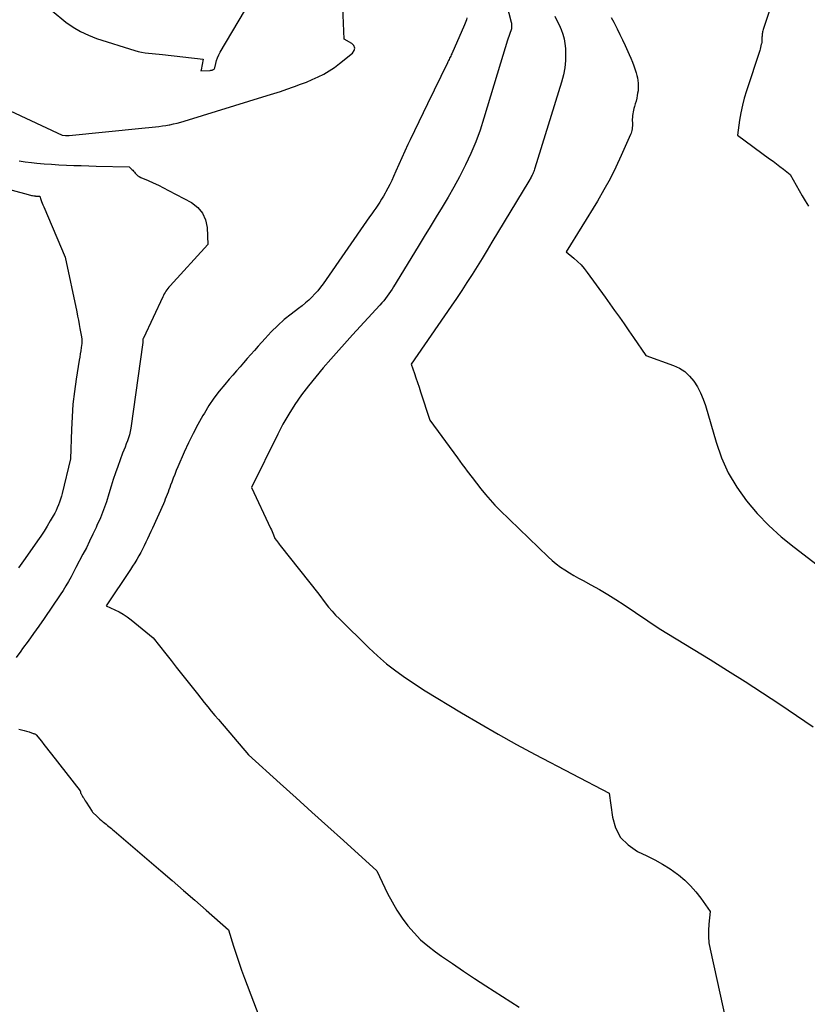
# Model space of a CAD drawing. Units: inches. Extents: x 2617439 to 2620339, y 1496396 to 1499163.
# Drawn here: x 2619600 to 2619705, y 1497812 to 1497943 of the extents above; entities that cross this region are included whole.
import ezdxf

# ---------------------------------------------------------------- set-up
doc = ezdxf.new("R2010")
doc.units = ezdxf.units.IN
doc.header["$MEASUREMENT"] = 0
doc.layers.add('Tile_2735_11_SE_contour_2ft', color=253, linetype='Continuous')

msp = doc.modelspace()

# ---------------------------------------------------------------- linework, layer by layer
at = {"layer": 'Tile_2735_11_SE_contour_2ft'}
for points in [[(2619598.82, 1497931.29, 7982), (2619605.79, 1497928.05, 7982), (2619606.21, 1497928, 7982), (2619606.32, 1497927.99, 7982), (2619606.47, 1497927.99, 7982), (2619606.53, 1497928, 7982), (2619606.59, 1497928, 7982), (2619606.65, 1497928, 7982), (2619606.71, 1497928.01, 7982), (2619616.41, 1497928.98, 7982), (2619616.87, 1497929.03, 7982), (2619617.33, 1497929.07, 7982), (2619617.79, 1497929.12, 7982), (2619618.25, 1497929.17, 7982), (2619618.7, 1497929.22, 7982), (2619619.16, 1497929.28, 7982), (2619619.62, 1497929.35, 7982), (2619620.07, 1497929.43, 7982), (2619620.14, 1497929.45, 7982), (2619620.63, 1497929.55, 7982), (2619621.12, 1497929.66, 7982), (2619621.6, 1497929.79, 7982), (2619622.08, 1497929.93, 7982), (2619633.14, 1497933.33, 7982), (2619634.03, 1497933.61, 7982), (2619634.91, 1497933.89, 7982), (2619635.78, 1497934.19, 7982), (2619636.65, 1497934.49, 7982), (2619636.79, 1497934.54, 7982), (2619637.59, 1497934.84, 7982), (2619638.38, 1497935.15, 7982), (2619639.17, 1497935.48, 7982), (2619639.95, 1497935.82, 7982), (2619640.7, 1497936.2, 7982), (2619641.44, 1497936.62, 7982), (2619642.14, 1497937.09, 7982), (2619642.82, 1497937.6, 7982), (2619644.54, 1497939.01, 7982), (2619644.75, 1497939.35, 7982), (2619644.83, 1497939.68, 7982), (2619644.7, 1497940, 7982), (2619644.44, 1497940.3, 7982), (2619643.45, 1497940.87, 7982), (2619643.15, 1497947.3, 7982)], [(2619664.76, 1497946.97, 7980), (2619665.73, 1497943.14, 7980), (2619665.76, 1497943, 7980), (2619665.78, 1497942.85, 7980), (2619665.79, 1497942.7, 7980), (2619665.79, 1497942.55, 7980), (2619665.77, 1497942.4, 7980), (2619665.75, 1497942.25, 7980), (2619665.71, 1497942.1, 7980), (2619665.66, 1497941.96, 7980), (2619665.58, 1497941.74, 7980), (2619665.49, 1497941.49, 7980), (2619665.4, 1497941.23, 7980), (2619665.31, 1497940.98, 7980), (2619665.23, 1497940.72, 7980), (2619664.29, 1497937.67, 7980), (2619662.09, 1497930.34, 7980), (2619661.57, 1497928.74, 7980), (2619661, 1497927.17, 7980), (2619660.34, 1497925.63, 7980), (2619659.64, 1497924.1, 7980), (2619659.51, 1497923.85, 7980), (2619658.81, 1497922.48, 7980), (2619658.08, 1497921.12, 7980), (2619657.32, 1497919.78, 7980), (2619656.53, 1497918.46, 7980), (2619655.73, 1497917.15, 7980), (2619654.92, 1497915.83, 7980), (2619654.12, 1497914.52, 7980), (2619653.32, 1497913.21, 7980), (2619650.03, 1497907.82, 7980), (2619649.83, 1497907.5, 7980), (2619649.62, 1497907.18, 7980), (2619649.4, 1497906.87, 7980), (2619649.18, 1497906.56, 7980), (2619648.95, 1497906.26, 7980), (2619648.71, 1497905.96, 7980), (2619648.46, 1497905.67, 7980), (2619648.21, 1497905.39, 7980), (2619644.54, 1497901.4, 7980), (2619641.64, 1497898.16, 7980), (2619640.63, 1497896.99, 7980), (2619639.64, 1497895.82, 7980), (2619638.68, 1497894.61, 7980), (2619637.74, 1497893.39, 7980), (2619636.86, 1497892.13, 7980), (2619636.02, 1497890.84, 7980), (2619635.26, 1497889.51, 7980), (2619634.55, 1497888.14, 7980), (2619631.06, 1497881.03, 7980), (2619633.61, 1497875.61, 7980), (2619633.71, 1497875.39, 7980), (2619633.81, 1497875.16, 7980), (2619633.9, 1497874.94, 7980), (2619633.99, 1497874.71, 7980), (2619634.17, 1497874.26, 7980), (2619634.41, 1497873.95, 7980), (2619634.52, 1497873.79, 7980), (2619634.64, 1497873.63, 7980), (2619634.76, 1497873.48, 7980), (2619634.88, 1497873.32, 7980), (2619640.05, 1497866.79, 7980), (2619640.91, 1497865.65, 7980), (2619641.35, 1497865.09, 7980), (2619641.81, 1497864.54, 7980), (2619642.29, 1497864.02, 7980), (2619642.79, 1497863.5, 7980), (2619646.72, 1497859.64, 7980), (2619647.88, 1497858.56, 7980), (2619649.08, 1497857.53, 7980), (2619650.33, 1497856.57, 7980), (2619651.62, 1497855.66, 7980), (2619654.26, 1497853.9, 7980), (2619659.09, 1497850.97, 7980), (2619661.52, 1497849.54, 7980), (2619663.97, 1497848.13, 7980), (2619666.44, 1497846.76, 7980), (2619668.93, 1497845.43, 7980), (2619678.81, 1497840.27, 7980), (2619679.24, 1497837.06, 7980), (2619679.67, 1497835.62, 7980), (2619680.34, 1497834.35, 7980), (2619681.35, 1497833.34, 7980), (2619682.6, 1497832.49, 7980), (2619683.85, 1497831.91, 7980), (2619684.91, 1497831.38, 7980), (2619685.94, 1497830.8, 7980), (2619686.94, 1497830.15, 7980), (2619687.91, 1497829.47, 7980), (2619688.08, 1497829.34, 7980), (2619688.9, 1497828.65, 7980), (2619689.68, 1497827.91, 7980), (2619690.39, 1497827.1, 7980), (2619691.05, 1497826.25, 7980), (2619692.3, 1497824.47, 7980), (2619692.1, 1497822.79, 7980), (2619692.05, 1497821.95, 7980), (2619692.05, 1497821.11, 7980), (2619692.13, 1497820.28, 7980), (2619692.27, 1497819.45, 7980), (2619694.47, 1497809.5, 7980)], [(2619604.45, 1497944.63, 7980), (2619606.29, 1497943.15, 7980), (2619607.24, 1497942.47, 7980), (2619608.23, 1497941.87, 7980), (2619609.28, 1497941.38, 7980), (2619610.38, 1497940.97, 7980), (2619615.49, 1497939.37, 7980), (2619615.94, 1497939.24, 7980), (2619616.39, 1497939.14, 7980), (2619616.85, 1497939.06, 7980), (2619617.32, 1497939, 7980), (2619617.79, 1497938.95, 7980), (2619618.25, 1497938.9, 7980), (2619618.72, 1497938.85, 7980), (2619619.19, 1497938.8, 7980), (2619624.62, 1497938.18, 7980), (2619624.33, 1497936.77, 7980), (2619624.3, 1497936.64, 7980), (2619625.55, 1497936.7, 7980), (2619625.63, 1497936.71, 7980), (2619625.71, 1497936.72, 7980), (2619625.79, 1497936.74, 7980), (2619625.87, 1497936.76, 7980), (2619625.91, 1497936.78, 7980), (2619625.99, 1497936.82, 7980), (2619626.06, 1497936.88, 7980), (2619626.11, 1497936.95, 7980), (2619626.15, 1497937.04, 7980), (2619626.29, 1497937.63, 7980), (2619626.4, 1497938.02, 7980), (2619626.53, 1497938.39, 7980), (2619626.7, 1497938.76, 7980), (2619626.89, 1497939.11, 7980), (2619630.14, 1497944.61, 7980)], [(2619700.38, 1497945.24, 7974), (2619699.38, 1497942.14, 7974), (2619699.34, 1497942, 7974), (2619699.3, 1497941.86, 7974), (2619699.28, 1497941.71, 7974), (2619699.25, 1497941.57, 7974), (2619699.23, 1497941.43, 7974), (2619699.22, 1497941.28, 7974), (2619699.21, 1497941.14, 7974), (2619699.21, 1497940.99, 7974), (2619699.21, 1497940.94, 7974), (2619699.2, 1497940.77, 7974), (2619699.19, 1497940.6, 7974), (2619699.17, 1497940.43, 7974), (2619699.14, 1497940.26, 7974), (2619699.12, 1497940.18, 7974), (2619699.07, 1497939.97, 7974), (2619699.02, 1497939.76, 7974), (2619698.96, 1497939.55, 7974), (2619698.9, 1497939.35, 7974), (2619697.13, 1497933.97, 7974), (2619696.84, 1497933.01, 7974), (2619696.59, 1497932.04, 7974), (2619696.38, 1497931.05, 7974), (2619696.22, 1497930.06, 7974), (2619695.93, 1497928.07, 7974), (2619700.21, 1497924.92, 7974), (2619700.68, 1497924.57, 7974), (2619701.14, 1497924.23, 7974), (2619701.6, 1497923.87, 7974), (2619702.06, 1497923.52, 7974), (2619702.98, 1497922.81, 7974), (2619703.77, 1497921.39, 7974), (2619704.17, 1497920.69, 7974), (2619704.58, 1497919.98, 7974), (2619704.98, 1497919.28, 7974), (2619705.4, 1497918.58, 7974)], [(2619659.81, 1497943.7, 7982), (2619659.74, 1497943.46, 7982), (2619659.67, 1497943.23, 7982), (2619659.59, 1497943, 7982), (2619659.49, 1497942.78, 7982), (2619657.79, 1497938.92, 7982), (2619657.72, 1497938.77, 7982), (2619657.65, 1497938.62, 7982), (2619657.58, 1497938.47, 7982), (2619657.51, 1497938.32, 7982), (2619657.44, 1497938.16, 7982), (2619657.36, 1497938.01, 7982), (2619657.29, 1497937.86, 7982), (2619657.22, 1497937.71, 7982), (2619654.54, 1497932.24, 7982), (2619653.96, 1497931.05, 7982), (2619653.38, 1497929.85, 7982), (2619652.81, 1497928.65, 7982), (2619652.25, 1497927.44, 7982), (2619651.94, 1497926.79, 7982), (2619651.53, 1497925.91, 7982), (2619651.13, 1497925.03, 7982), (2619650.73, 1497924.14, 7982), (2619650.34, 1497923.26, 7982), (2619650.02, 1497922.52, 7982), (2619649.78, 1497922, 7982), (2619649.53, 1497921.49, 7982), (2619649.27, 1497920.99, 7982), (2619649.01, 1497920.49, 7982), (2619648.91, 1497920.32, 7982), (2619648.68, 1497919.91, 7982), (2619648.43, 1497919.51, 7982), (2619648.17, 1497919.11, 7982), (2619647.91, 1497918.72, 7982), (2619647.64, 1497918.33, 7982), (2619647.37, 1497917.95, 7982), (2619647.1, 1497917.56, 7982), (2619646.83, 1497917.17, 7982), (2619640.63, 1497908.22, 7982), (2619640.29, 1497907.76, 7982), (2619639.92, 1497907.3, 7982), (2619639.53, 1497906.87, 7982), (2619639.12, 1497906.46, 7982), (2619638.69, 1497906.06, 7982), (2619638.25, 1497905.68, 7982), (2619637.8, 1497905.3, 7982), (2619637.34, 1497904.94, 7982), (2619636.37, 1497904.19, 7982), (2619635.44, 1497903.44, 7982), (2619634.55, 1497902.65, 7982), (2619633.7, 1497901.82, 7982), (2619632.88, 1497900.94, 7982), (2619631.94, 1497899.89, 7982), (2619631.46, 1497899.34, 7982), (2619630.98, 1497898.79, 7982), (2619630.49, 1497898.24, 7982), (2619630.01, 1497897.69, 7982), (2619629.53, 1497897.14, 7982), (2619629.05, 1497896.59, 7982), (2619628.57, 1497896.04, 7982), (2619628.09, 1497895.49, 7982), (2619627.5, 1497894.8, 7982), (2619626.75, 1497893.89, 7982), (2619626.04, 1497892.95, 7982), (2619625.38, 1497891.97, 7982), (2619624.76, 1497890.97, 7982), (2619624.57, 1497890.64, 7982), (2619623.9, 1497889.44, 7982), (2619623.25, 1497888.23, 7982), (2619622.65, 1497886.99, 7982), (2619622.08, 1497885.74, 7982), (2619621.24, 1497883.81, 7982), (2619621.02, 1497883.3, 7982), (2619620.81, 1497882.79, 7982), (2619620.61, 1497882.28, 7982), (2619620.41, 1497881.77, 7982), (2619620.26, 1497881.36, 7982), (2619620.15, 1497881.05, 7982), (2619620.03, 1497880.74, 7982), (2619619.91, 1497880.42, 7982), (2619619.8, 1497880.11, 7982), (2619619.68, 1497879.8, 7982), (2619619.55, 1497879.49, 7982), (2619619.43, 1497879.18, 7982), (2619619.29, 1497878.88, 7982), (2619617.84, 1497875.62, 7982), (2619617.63, 1497875.15, 7982), (2619617.41, 1497874.68, 7982), (2619617.19, 1497874.21, 7982), (2619616.97, 1497873.74, 7982), (2619616.74, 1497873.28, 7982), (2619616.5, 1497872.82, 7982), (2619616.26, 1497872.36, 7982), (2619616.01, 1497871.91, 7982), (2619615.74, 1497871.45, 7982), (2619615.47, 1497871, 7982), (2619615.19, 1497870.56, 7982), (2619614.9, 1497870.12, 7982), (2619611.65, 1497865.26, 7982), (2619612.81, 1497864.72, 7982), (2619613.38, 1497864.44, 7982), (2619613.93, 1497864.12, 7982), (2619614.46, 1497863.77, 7982), (2619614.97, 1497863.38, 7982), (2619617.94, 1497860.98, 7982), (2619619.62, 1497858.85, 7982), (2619620.32, 1497857.96, 7982), (2619621.02, 1497857.07, 7982), (2619621.72, 1497856.19, 7982), (2619622.42, 1497855.3, 7982), (2619623.83, 1497853.52, 7982), (2619624.75, 1497852.36, 7982), (2619625.21, 1497851.78, 7982), (2619625.68, 1497851.21, 7982), (2619626.15, 1497850.64, 7982), (2619626.63, 1497850.07, 7982), (2619630.67, 1497845.37, 7982), (2619634.9, 1497841.56, 7982), (2619637.01, 1497839.65, 7982), (2619639.12, 1497837.74, 7982), (2619641.23, 1497835.83, 7982), (2619643.34, 1497833.92, 7982), (2619647.77, 1497829.9, 7982), (2619649.23, 1497826.87, 7982), (2619649.82, 1497825.74, 7982), (2619650.46, 1497824.64, 7982), (2619651.17, 1497823.59, 7982), (2619651.93, 1497822.57, 7982), (2619652.76, 1497821.61, 7982), (2619653.64, 1497820.7, 7982), (2619654.6, 1497819.87, 7982), (2619655.61, 1497819.1, 7982), (2619656.43, 1497818.52, 7982), (2619657.89, 1497817.51, 7982), (2619659.36, 1497816.51, 7982), (2619660.84, 1497815.53, 7982), (2619662.33, 1497814.57, 7982), (2619666.81, 1497811.7, 7982)], [(2619671.55, 1497943.95, 7978), (2619671.84, 1497943.36, 7978), (2619672.12, 1497942.76, 7978), (2619672.4, 1497942.16, 7978), (2619672.62, 1497941.55, 7978), (2619672.8, 1497940.93, 7978), (2619672.91, 1497940.29, 7978), (2619672.97, 1497939.64, 7978), (2619672.99, 1497938.99, 7978), (2619672.97, 1497938.01, 7978), (2619672.88, 1497937.04, 7978), (2619672.7, 1497936.09, 7978), (2619672.46, 1497935.14, 7978), (2619668.89, 1497923.66, 7978), (2619668.84, 1497923.5, 7978), (2619668.79, 1497923.35, 7978), (2619668.73, 1497923.19, 7978), (2619668.67, 1497923.04, 7978), (2619668.6, 1497922.89, 7978), (2619668.53, 1497922.74, 7978), (2619668.46, 1497922.59, 7978), (2619668.38, 1497922.44, 7978), (2619668.08, 1497921.9, 7978), (2619663.15, 1497913.77, 7978), (2619662.5, 1497912.69, 7978), (2619661.83, 1497911.61, 7978), (2619661.17, 1497910.54, 7978), (2619660.5, 1497909.46, 7978), (2619659.82, 1497908.39, 7978), (2619659.13, 1497907.33, 7978), (2619658.42, 1497906.28, 7978), (2619657.71, 1497905.24, 7978), (2619652.38, 1497897.51, 7978), (2619652.8, 1497896.27, 7978), (2619653.01, 1497895.66, 7978), (2619653.21, 1497895.04, 7978), (2619653.42, 1497894.42, 7978), (2619653.63, 1497893.8, 7978), (2619654.88, 1497890.03, 7978), (2619658.55, 1497884.98, 7978), (2619658.87, 1497884.54, 7978), (2619659.19, 1497884.11, 7978), (2619659.52, 1497883.67, 7978), (2619659.85, 1497883.24, 7978), (2619660.51, 1497882.37, 7978), (2619661.68, 1497880.85, 7978), (2619662.28, 1497880.11, 7978), (2619662.9, 1497879.38, 7978), (2619663.55, 1497878.68, 7978), (2619664.22, 1497878, 7978), (2619670.66, 1497871.78, 7978), (2619671.19, 1497871.3, 7978), (2619671.73, 1497870.85, 7978), (2619672.3, 1497870.43, 7978), (2619672.89, 1497870.04, 7978), (2619673.49, 1497869.67, 7978), (2619674.1, 1497869.31, 7978), (2619674.72, 1497868.96, 7978), (2619675.34, 1497868.62, 7978), (2619676.37, 1497868.06, 7978), (2619677.5, 1497867.43, 7978), (2619678.61, 1497866.78, 7978), (2619679.71, 1497866.09, 7978), (2619680.79, 1497865.38, 7978), (2619685.48, 1497862.21, 7978), (2619692.27, 1497858.07, 7978), (2619694.62, 1497856.62, 7978), (2619696.96, 1497855.14, 7978), (2619699.27, 1497853.64, 7978), (2619701.57, 1497852.11, 7978), (2619706.04, 1497849.09, 7978)], [(2619679.06, 1497943.76, 7976), (2619679.41, 1497943.14, 7976), (2619679.51, 1497942.96, 7976), (2619679.88, 1497942.23, 7976), (2619680.25, 1497941.51, 7976), (2619680.6, 1497940.78, 7976), (2619680.95, 1497940.04, 7976), (2619681.48, 1497938.84, 7976), (2619681.7, 1497938.32, 7976), (2619681.91, 1497937.81, 7976), (2619682.1, 1497937.29, 7976), (2619682.29, 1497936.76, 7976), (2619682.41, 1497936.37, 7976), (2619682.51, 1497936.03, 7976), (2619682.59, 1497935.7, 7976), (2619682.65, 1497935.36, 7976), (2619682.69, 1497935.01, 7976), (2619682.7, 1497934.67, 7976), (2619682.7, 1497934.32, 7976), (2619682.66, 1497933.98, 7976), (2619682.61, 1497933.64, 7976), (2619682.56, 1497933.35, 7976), (2619682.48, 1497932.98, 7976), (2619682.4, 1497932.61, 7976), (2619682.3, 1497932.25, 7976), (2619682.2, 1497931.89, 7976), (2619682.12, 1497931.63, 7976), (2619682.06, 1497931.4, 7976), (2619682, 1497931.16, 7976), (2619681.96, 1497930.92, 7976), (2619681.93, 1497930.68, 7976), (2619681.92, 1497930.65, 7976), (2619681.9, 1497930.42, 7976), (2619681.89, 1497930.2, 7976), (2619681.89, 1497929.97, 7976), (2619681.9, 1497929.74, 7976), (2619681.9, 1497929.69, 7976), (2619681.9, 1497929.49, 7976), (2619681.9, 1497929.29, 7976), (2619681.89, 1497929.09, 7976), (2619681.87, 1497928.9, 7976), (2619681.84, 1497928.7, 7976), (2619681.8, 1497928.51, 7976), (2619681.73, 1497928.32, 7976), (2619681.66, 1497928.14, 7976), (2619680.43, 1497925.35, 7976), (2619679.7, 1497923.79, 7976), (2619678.93, 1497922.25, 7976), (2619678.1, 1497920.75, 7976), (2619677.23, 1497919.26, 7976), (2619673.07, 1497912.48, 7976), (2619674.09, 1497911.65, 7976), (2619674.59, 1497911.21, 7976), (2619675.05, 1497910.75, 7976), (2619675.48, 1497910.26, 7976), (2619675.89, 1497909.74, 7976), (2619678.27, 1497906.43, 7976), (2619679.54, 1497904.65, 7976), (2619680.17, 1497903.75, 7976), (2619680.8, 1497902.86, 7976), (2619681.42, 1497901.96, 7976), (2619682.05, 1497901.07, 7976), (2619683.72, 1497898.65, 7976), (2619687.38, 1497897.34, 7976), (2619688.18, 1497896.97, 7976), (2619688.91, 1497896.5, 7976), (2619689.55, 1497895.91, 7976), (2619690.12, 1497895.24, 7976), (2619690.59, 1497894.47, 7976), (2619691.02, 1497893.68, 7976), (2619691.36, 1497892.85, 7976), (2619691.65, 1497892, 7976), (2619693.07, 1497887.1, 7976), (2619693.81, 1497885, 7976), (2619694.71, 1497882.99, 7976), (2619695.84, 1497881.09, 7976), (2619697.12, 1497879.28, 7976), (2619698.58, 1497877.59, 7976), (2619700.11, 1497875.97, 7976), (2619701.76, 1497874.48, 7976), (2619703.49, 1497873.06, 7976), (2619710.06, 1497868.06, 7976)], [(2619600.02, 1497924.61, 7984), (2619600.86, 1497924.51, 7984), (2619601.7, 1497924.41, 7984), (2619602.38, 1497924.34, 7984), (2619603.37, 1497924.25, 7984), (2619604.36, 1497924.17, 7984), (2619605.35, 1497924.11, 7984), (2619606.35, 1497924.06, 7984), (2619607.34, 1497924.03, 7984), (2619608.33, 1497924, 7984), (2619609.33, 1497923.97, 7984), (2619610.32, 1497923.94, 7984), (2619614.71, 1497923.82, 7984), (2619614.96, 1497923.6, 7984), (2619615.08, 1497923.48, 7984), (2619615.2, 1497923.37, 7984), (2619615.31, 1497923.24, 7984), (2619615.42, 1497923.12, 7984), (2619615.53, 1497922.99, 7984), (2619615.7, 1497922.81, 7984), (2619615.88, 1497922.65, 7984), (2619616.08, 1497922.52, 7984), (2619616.3, 1497922.41, 7984), (2619617.25, 1497922.01, 7984), (2619617.94, 1497921.7, 7984), (2619618.64, 1497921.38, 7984), (2619619.32, 1497921.04, 7984), (2619619.99, 1497920.69, 7984), (2619623.04, 1497919.06, 7984), (2619623.87, 1497918.42, 7984), (2619624.53, 1497917.67, 7984), (2619624.92, 1497916.75, 7984), (2619625.13, 1497915.73, 7984), (2619625.23, 1497913.47, 7984), (2619620.19, 1497907.94, 7984), (2619620.04, 1497907.77, 7984), (2619619.9, 1497907.6, 7984), (2619619.77, 1497907.42, 7984), (2619619.64, 1497907.24, 7984), (2619619.52, 1497907.06, 7984), (2619619.41, 1497906.87, 7984), (2619619.31, 1497906.67, 7984), (2619619.21, 1497906.48, 7984), (2619616.64, 1497900.98, 7984), (2619616.6, 1497900.91, 7984), (2619616.57, 1497900.8, 7984), (2619616.56, 1497900.78, 7984), (2619616.56, 1497900.76, 7984), (2619616.55, 1497900.74, 7984), (2619616.55, 1497900.72, 7984), (2619616.54, 1497900.4, 7984), (2619614.95, 1497888.96, 7984), (2619614.87, 1497888.52, 7984), (2619614.77, 1497888.09, 7984), (2619614.64, 1497887.67, 7984), (2619614.49, 1497887.26, 7984), (2619614.33, 1497886.85, 7984), (2619614.17, 1497886.43, 7984), (2619614.01, 1497886.02, 7984), (2619613.85, 1497885.61, 7984), (2619613.51, 1497884.72, 7984), (2619613.2, 1497883.85, 7984), (2619612.89, 1497882.99, 7984), (2619612.61, 1497882.11, 7984), (2619612.34, 1497881.24, 7984), (2619612.03, 1497880.22, 7984), (2619611.68, 1497879.14, 7984), (2619611.3, 1497878.06, 7984), (2619610.88, 1497877.01, 7984), (2619610.43, 1497875.96, 7984), (2619610.31, 1497875.7, 7984), (2619609.88, 1497874.8, 7984), (2619609.45, 1497873.9, 7984), (2619609.01, 1497873.01, 7984), (2619608.55, 1497872.13, 7984), (2619607.62, 1497870.37, 7984), (2619606.96, 1497869.13, 7984), (2619606.62, 1497868.52, 7984), (2619606.27, 1497867.91, 7984), (2619605.9, 1497867.32, 7984), (2619605.51, 1497866.74, 7984), (2619603.36, 1497863.58, 7984), (2619602.66, 1497862.56, 7984), (2619601.95, 1497861.55, 7984), (2619601.23, 1497860.54, 7984), (2619600.5, 1497859.54, 7984), (2619600.24, 1497859.2, 7984), (2619599.64, 1497858.37, 7984)], [(2619595.75, 1497921.59, 7986), (2619601.25, 1497920.12, 7986), (2619601.39, 1497920.09, 7986), (2619601.53, 1497920.05, 7986), (2619601.68, 1497920.02, 7986), (2619601.82, 1497920, 7986), (2619602, 1497919.96, 7986), (2619602.05, 1497919.95, 7986), (2619602.11, 1497919.94, 7986), (2619602.16, 1497919.94, 7986), (2619602.21, 1497919.93, 7986), (2619602.26, 1497919.93, 7986), (2619602.31, 1497919.93, 7986), (2619602.37, 1497919.93, 7986), (2619602.42, 1497919.93, 7986), (2619602.79, 1497919.93, 7986), (2619602.95, 1497919.45, 7986), (2619603.03, 1497919.22, 7986), (2619603.12, 1497918.98, 7986), (2619603.21, 1497918.75, 7986), (2619603.31, 1497918.51, 7986), (2619606.17, 1497911.77, 7986), (2619607.73, 1497904.47, 7986), (2619607.84, 1497903.92, 7986), (2619607.95, 1497903.36, 7986), (2619608.06, 1497902.81, 7986), (2619608.16, 1497902.25, 7986), (2619608.35, 1497901.13, 7986), (2619608.39, 1497900.84, 7986), (2619608.4, 1497900.7, 7986), (2619608.41, 1497900.56, 7986), (2619608.4, 1497900.42, 7986), (2619608.39, 1497900.27, 7986), (2619608.31, 1497899.71, 7986), (2619608.26, 1497899.29, 7986), (2619608.19, 1497898.86, 7986), (2619608.13, 1497898.44, 7986), (2619608.06, 1497898.02, 7986), (2619607.66, 1497895.52, 7986), (2619607.42, 1497893.85, 7986), (2619607.22, 1497892.17, 7986), (2619607.1, 1497890.49, 7986), (2619607.02, 1497888.8, 7986), (2619606.91, 1497884.85, 7986), (2619605.79, 1497880.26, 7986), (2619605.69, 1497879.87, 7986), (2619605.57, 1497879.48, 7986), (2619605.44, 1497879.09, 7986), (2619605.29, 1497878.71, 7986), (2619605.13, 1497878.34, 7986), (2619604.96, 1497877.97, 7986), (2619604.78, 1497877.61, 7986), (2619604.58, 1497877.25, 7986), (2619604.19, 1497876.58, 7986), (2619603.78, 1497875.9, 7986), (2619603.36, 1497875.23, 7986), (2619602.93, 1497874.56, 7986), (2619602.48, 1497873.91, 7986), (2619600.86, 1497871.59, 7986), (2619600.41, 1497870.96, 7986), (2619599.96, 1497870.33, 7986)], [(2619599.99, 1497848.81, 7984), (2619600.34, 1497848.72, 7984), (2619600.69, 1497848.62, 7984), (2619601.04, 1497848.52, 7984), (2619601.38, 1497848.42, 7984), (2619601.93, 1497848.24, 7984), (2619602, 1497848.22, 7984), (2619602.07, 1497848.19, 7984), (2619602.13, 1497848.16, 7984), (2619602.2, 1497848.13, 7984), (2619602.32, 1497848.05, 7984), (2619603, 1497847.19, 7984), (2619603.33, 1497846.75, 7984), (2619603.67, 1497846.32, 7984), (2619604.01, 1497845.89, 7984), (2619604.35, 1497845.46, 7984), (2619608.17, 1497840.56, 7984), (2619608.21, 1497840.43, 7984), (2619608.21, 1497840.41, 7984), (2619608.22, 1497840.39, 7984), (2619608.23, 1497840.37, 7984), (2619608.24, 1497840.35, 7984), (2619608.29, 1497840.23, 7984), (2619608.33, 1497840.16, 7984), (2619608.36, 1497840.08, 7984), (2619608.41, 1497840, 7984), (2619608.45, 1497839.93, 7984), (2619608.56, 1497839.74, 7984), (2619608.66, 1497839.57, 7984), (2619608.76, 1497839.4, 7984), (2619608.86, 1497839.23, 7984), (2619608.97, 1497839.06, 7984), (2619609.77, 1497837.82, 7984), (2619609.85, 1497837.74, 7984), (2619610.44, 1497837.16, 7984), (2619610.63, 1497836.98, 7984), (2619610.83, 1497836.8, 7984), (2619611.03, 1497836.62, 7984), (2619611.23, 1497836.45, 7984), (2619611.29, 1497836.4, 7984), (2619611.47, 1497836.25, 7984), (2619611.64, 1497836.1, 7984), (2619611.82, 1497835.96, 7984), (2619612, 1497835.82, 7984), (2619612.18, 1497835.67, 7984), (2619612.35, 1497835.53, 7984), (2619612.53, 1497835.38, 7984), (2619612.71, 1497835.23, 7984), (2619618.94, 1497829.89, 7984), (2619620.46, 1497828.59, 7984), (2619621.97, 1497827.28, 7984), (2619623.48, 1497825.97, 7984), (2619624.99, 1497824.65, 7984), (2619628, 1497822.01, 7984), (2619628.66, 1497819.85, 7984), (2619629, 1497818.77, 7984), (2619629.36, 1497817.7, 7984), (2619629.74, 1497816.64, 7984), (2619630.13, 1497815.58, 7984), (2619632.87, 1497808.31, 7984)]]:
    msp.add_polyline3d(points, dxfattribs=at)

doc.saveas('drawing.dxf')
